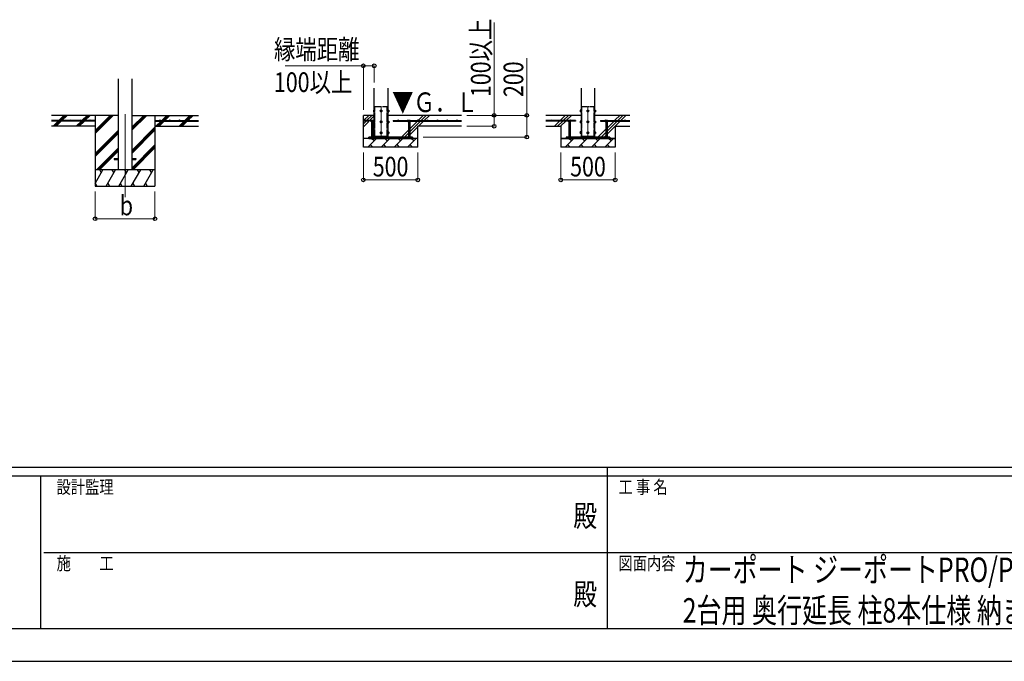
# Model space of a CAD drawing. Units: millimetres. Extents: x 0 to 33640, y 0 to 23760.
# Drawn here: x 11408 to 20448, y 0 to 5891 of the extents above; entities that cross this region are included whole.
import ezdxf
from ezdxf.enums import TextEntityAlignment as Align

# ---------------------------------------------------------------- set-up
doc = ezdxf.new("R2010")
doc.units = ezdxf.units.MM
doc.header["$PDMODE"] = 64
doc.header["$PDSIZE"] = 0.05
doc.linetypes.add('YCENTER_1', pattern=[13, 10, -1, 1, -1])
doc.linetypes.add('YDIVIDE_1', pattern=[15, 10, -1, 1, -1, 1, -1])
for name, color, linetype, lineweight in [('USER1', 3, 'Continuous', 13), ('YKK_11', 7, 'Continuous', 30), ('YKK_12', 2, 'Continuous', 13), ('YKK_13', 4, 'Continuous', 30), ('YKK_A1', 4, 'Continuous', 30), ('YKK_D', 6, 'Continuous', 13), ('YKK_ZWAK', 7, 'Continuous', 30)]:
    doc.layers.add(name, color=color, linetype=linetype, lineweight=lineweight)
doc.styles.add('text-b', font='extslim2.shx', dxfattribs={"width": 0.8, "bigfont": 'extfont2.shx'})

msp = doc.modelspace()

# ---------------------------------------------------------------- linework, layer by layer
at = {"layer": 'YKK_11'}
for p, q in [((16375.1, 4801), (16425.1, 4801)), ((16875.1, 4801), (16825.1, 4801))]:
    msp.add_line(p, q, dxfattribs=at)
at = {"layer": 'YKK_12', "linetype": 'YCENTER_1'}
for p, q in [((14725.6, 5095.5), (14725.6, 4795.5)), ((16625.1, 5095.5), (16625.1, 4795.5)), ((12375.1, 5022.2), (12375.1, 4263))]:
    msp.add_line(p, q, dxfattribs=at)
at = {"layer": 'YKK_13', "linetype": 'YDIVIDE_1', "ltscale": 5}
for p, q in [((14669.6, 4823), (14669.6, 5093)), ((14669.6, 5093), (14781.6, 5093)), ((14781.6, 4823), (14781.6, 5093)), ((16569.1, 4823), (16569.1, 5093)), ((16569.1, 5093), (16681.1, 5093)), ((16681.1, 4823), (16681.1, 5093))]:
    msp.add_line(p, q, dxfattribs=at)
at = {"layer": 'YKK_13'}
for p, q in [((14654.9, 5059.5), (14655.5, 5060.5)), ((14654.9, 5059.5), (14654.9, 5046.5)), ((14654.9, 5046.5), (14655.5, 5045.5)), ((14660.4, 5060.5), (14655.5, 5060.5)), ((14660.4, 5056.8), (14655.5, 5056.8)), ((14660.4, 5049.2), (14655.5, 5049.2)), ((14660.4, 5045.5), (14655.5, 5045.5)), ((14660.4, 5060.5), (14660.4, 5045.5)), ((14662, 5060), (14660.4, 5060)), ((14660.4, 5053.5), (14660.4, 5060)), ((14660.4, 5053.5), (14662, 5053.5)), ((14660.4, 5052.5), (14662, 5052.5)), ((14660.4, 5045.9), (14660.4, 5052.5)), ((14660.4, 5045.9), (14662, 5045.9)), ((14663.1, 5061.5), (14662, 5061.5)), ((14662, 5061.5), (14662, 5044.5)), ((14662, 5053.5), (14662, 5060)), ((14662, 5045.9), (14662, 5052.5)), ((14662, 5044.5), (14663.1, 5044.5)), ((14725.6, 5060.5), (14719.1, 5056.8)), ((14719.1, 5056.8), (14719.1, 5049.2)), ((14719.1, 5049.2), (14725.6, 5045.5)), ((14732.1, 5056.8), (14725.6, 5060.5)), ((14725.6, 5045.5), (14732.1, 5049.2)), ((14732.1, 5049.2), (14732.1, 5056.8)), ((14788.1, 5061.5), (14789.2, 5061.5)), ((14789.2, 5044.5), (14788.1, 5044.5)), ((14789.2, 5061.5), (14789.2, 5044.5)), ((14789.2, 5060), (14790.8, 5060)), ((14789.2, 5053.5), (14789.2, 5060.1)), ((14790.8, 5053.5), (14789.2, 5053.5)), ((14790.8, 5052.5), (14789.2, 5052.5)), ((14789.2, 5045.9), (14789.2, 5052.5)), ((14790.8, 5045.9), (14789.2, 5045.9)), ((14790.8, 5060.5), (14795.7, 5060.5)), ((14790.8, 5060.5), (14790.8, 5045.5)), ((14790.8, 5053.5), (14790.8, 5060)), ((14790.8, 5056.8), (14795.7, 5056.8)), ((14790.8, 5045.9), (14790.8, 5052.5)), ((14790.8, 5049.2), (14795.7, 5049.2)), ((14790.8, 5045.5), (14795.7, 5045.5)), ((14796.3, 5059.5), (14795.7, 5060.5)), ((14796.3, 5046.5), (14795.7, 5045.5)), ((14796.3, 5059.5), (14796.3, 5046.5)), ((16554.4, 5059.5), (16555, 5060.5)), ((16554.4, 5059.5), (16554.4, 5046.5)), ((16554.4, 5046.5), (16555, 5045.5)), ((16559.9, 5060.5), (16555, 5060.5)), ((16559.9, 5056.8), (16555, 5056.8)), ((16559.9, 5049.2), (16555, 5049.2)), ((16559.9, 5045.5), (16555, 5045.5)), ((16559.9, 5060.5), (16559.9, 5045.5)), ((16561.5, 5060), (16559.9, 5060)), ((16559.9, 5053.5), (16559.9, 5060)), ((16559.9, 5053.5), (16561.5, 5053.5)), ((16559.9, 5052.5), (16561.5, 5052.5)), ((16559.9, 5045.9), (16559.9, 5052.5)), ((16559.9, 5045.9), (16561.5, 5045.9)), ((16562.6, 5061.5), (16561.5, 5061.5)), ((16561.5, 5061.5), (16561.5, 5044.5)), ((16561.5, 5053.5), (16561.5, 5060)), ((16561.5, 5045.9), (16561.5, 5052.5)), ((16561.5, 5044.5), (16562.6, 5044.5)), ((16625.1, 5060.5), (16618.6, 5056.8)), ((16618.6, 5056.8), (16618.6, 5049.2)), ((16618.6, 5049.2), (16625.1, 5045.5)), ((16631.6, 5056.8), (16625.1, 5060.5)), ((16625.1, 5045.5), (16631.6, 5049.2)), ((16631.6, 5049.2), (16631.6, 5056.8)), ((16687.6, 5061.5), (16688.7, 5061.5)), ((16688.7, 5044.5), (16687.6, 5044.5)), ((16688.7, 5061.5), (16688.7, 5044.5)), ((16688.7, 5060), (16690.3, 5060)), ((16688.7, 5053.5), (16688.7, 5060.1)), ((16690.3, 5053.5), (16688.7, 5053.5)), ((16690.3, 5052.5), (16688.7, 5052.5)), ((16688.7, 5045.9), (16688.7, 5052.5)), ((16690.3, 5045.9), (16688.7, 5045.9)), ((16690.3, 5060.5), (16695.2, 5060.5)), ((16690.3, 5060.5), (16690.3, 5045.5)), ((16690.3, 5053.5), (16690.3, 5060)), ((16690.3, 5056.8), (16695.2, 5056.8)), ((16690.3, 5045.9), (16690.3, 5052.5)), ((16690.3, 5049.2), (16695.2, 5049.2)), ((16690.3, 5045.5), (16695.2, 5045.5)), ((16695.8, 5059.5), (16695.2, 5060.5)), ((16695.8, 5046.5), (16695.2, 5045.5)), ((16695.8, 5059.5), (16695.8, 5046.5)), ((14633.6, 4965.5), (14632.1, 4964.7)), ((14632.1, 4957.5), (14632.1, 4964.7)), ((14654, 4957.5), (14632.1, 4957.5)), ((14633.6, 4965.5), (14652.6, 4965.5)), ((14637.1, 4957.5), (14637.1, 4813)), ((14637.6, 4957.5), (14637.6, 4964.7)), ((14648.6, 4957.5), (14648.6, 4964.7)), ((14649.1, 4957.5), (14649.1, 4813)), ((14652.6, 4965.5), (14654, 4964.7)), ((14654, 4957.5), (14654, 4964.7)), ((14654.9, 4959.5), (14655.5, 4960.5)), ((14654.9, 4959.5), (14654.9, 4946.5)), ((14654.9, 4946.5), (14655.5, 4945.5)), ((14660.4, 4960.5), (14655.5, 4960.5)), ((14660.4, 4956.8), (14655.5, 4956.8)), ((14660.4, 4949.2), (14655.5, 4949.2)), ((14660.4, 4945.5), (14655.5, 4945.5)), ((14660.4, 4960.5), (14660.4, 4945.5)), ((14662, 4960), (14660.4, 4960)), ((14660.4, 4953.5), (14660.4, 4960)), ((14660.4, 4953.5), (14662, 4953.5)), ((14660.4, 4952.5), (14662, 4952.5)), ((14660.4, 4945.9), (14660.4, 4952.5)), ((14660.4, 4945.9), (14662, 4945.9)), ((14663.1, 4961.5), (14662, 4961.5)), ((14662, 4961.5), (14662, 4944.5)), ((14662, 4953.5), (14662, 4960)), ((14662, 4945.9), (14662, 4952.5)), ((14662, 4944.5), (14663.1, 4944.5)), ((14725.6, 4960.5), (14719.1, 4956.8)), ((14719.1, 4956.8), (14719.1, 4949.2)), ((14719.1, 4949.2), (14725.6, 4945.5)), ((14732.1, 4956.8), (14725.6, 4960.5)), ((14725.6, 4945.5), (14732.1, 4949.2)), ((14732.1, 4949.2), (14732.1, 4956.8)), ((14788.1, 4961.5), (14789.2, 4961.5)), ((14789.2, 4944.5), (14788.1, 4944.5)), ((14789.2, 4961.5), (14789.2, 4944.5)), ((14789.2, 4960), (14790.8, 4960)), ((14789.2, 4953.5), (14789.2, 4960.1)), ((14790.8, 4953.5), (14789.2, 4953.5)), ((14790.8, 4952.5), (14789.2, 4952.5)), ((14789.2, 4945.9), (14789.2, 4952.5)), ((14790.8, 4945.9), (14789.2, 4945.9)), ((14790.8, 4960.5), (14795.7, 4960.5)), ((14790.8, 4960.5), (14790.8, 4945.5)), ((14790.8, 4953.5), (14790.8, 4960)), ((14790.8, 4956.8), (14795.7, 4956.8)), ((14790.8, 4945.9), (14790.8, 4952.5)), ((14790.8, 4949.2), (14795.7, 4949.2)), ((14790.8, 4945.5), (14795.7, 4945.5)), ((14796.3, 4959.5), (14795.7, 4960.5)), ((14796.3, 4946.5), (14795.7, 4945.5)), ((14796.3, 4959.5), (14796.3, 4946.5)), ((14973.6, 4965.5), (14972.1, 4964.7)), ((14972.1, 4957.5), (14972.1, 4964.7)), ((14972.1, 4957.5), (14994, 4957.5)), ((14992.6, 4965.5), (14973.6, 4965.5)), ((14977.1, 4957.5), (14977.1, 4813)), ((14977.6, 4957.5), (14977.6, 4964.7)), ((14988.6, 4957.5), (14988.6, 4964.7)), ((14989.1, 4957.5), (14989.1, 4813)), ((14992.6, 4965.5), (14994, 4964.7)), ((14994, 4957.5), (14994, 4964.7)), ((16445.6, 4965.5), (16444.1, 4964.7)), ((16444.1, 4957.5), (16444.1, 4964.7)), ((16466, 4957.5), (16444.1, 4957.5)), ((16445.6, 4965.5), (16464.6, 4965.5)), ((16449.1, 4957.5), (16449.1, 4813)), ((16449.6, 4957.5), (16449.6, 4964.7)), ((16460.6, 4957.5), (16460.6, 4964.7)), ((16461.1, 4957.5), (16461.1, 4813)), ((16464.6, 4965.5), (16466, 4964.7)), ((16466, 4957.5), (16466, 4964.7)), ((16554.4, 4959.5), (16555, 4960.5)), ((16554.4, 4959.5), (16554.4, 4946.5)), ((16554.4, 4946.5), (16555, 4945.5)), ((16559.9, 4960.5), (16555, 4960.5)), ((16559.9, 4956.8), (16555, 4956.8)), ((16559.9, 4949.2), (16555, 4949.2)), ((16559.9, 4945.5), (16555, 4945.5)), ((16559.9, 4960.5), (16559.9, 4945.5)), ((16561.5, 4960), (16559.9, 4960)), ((16559.9, 4953.5), (16559.9, 4960)), ((16559.9, 4953.5), (16561.5, 4953.5)), ((16559.9, 4952.5), (16561.5, 4952.5)), ((16559.9, 4945.9), (16559.9, 4952.5)), ((16559.9, 4945.9), (16561.5, 4945.9)), ((16562.6, 4961.5), (16561.5, 4961.5)), ((16561.5, 4961.5), (16561.5, 4944.5)), ((16561.5, 4953.5), (16561.5, 4960)), ((16561.5, 4945.9), (16561.5, 4952.5)), ((16561.5, 4944.5), (16562.6, 4944.5)), ((16625.1, 4960.5), (16618.6, 4956.8)), ((16618.6, 4956.8), (16618.6, 4949.2)), ((16618.6, 4949.2), (16625.1, 4945.5)), ((16631.6, 4956.8), (16625.1, 4960.5)), ((16625.1, 4945.5), (16631.6, 4949.2)), ((16631.6, 4949.2), (16631.6, 4956.8)), ((16687.6, 4961.5), (16688.7, 4961.5)), ((16688.7, 4944.5), (16687.6, 4944.5)), ((16688.7, 4961.5), (16688.7, 4944.5)), ((16688.7, 4960), (16690.3, 4960)), ((16688.7, 4953.5), (16688.7, 4960.1)), ((16690.3, 4953.5), (16688.7, 4953.5)), ((16690.3, 4952.5), (16688.7, 4952.5)), ((16688.7, 4945.9), (16688.7, 4952.5)), ((16690.3, 4945.9), (16688.7, 4945.9)), ((16690.3, 4960.5), (16695.2, 4960.5)), ((16690.3, 4960.5), (16690.3, 4945.5)), ((16690.3, 4953.5), (16690.3, 4960)), ((16690.3, 4956.8), (16695.2, 4956.8)), ((16690.3, 4945.9), (16690.3, 4952.5)), ((16690.3, 4949.2), (16695.2, 4949.2)), ((16690.3, 4945.5), (16695.2, 4945.5)), ((16695.8, 4959.5), (16695.2, 4960.5)), ((16695.8, 4946.5), (16695.2, 4945.5)), ((16695.8, 4959.5), (16695.8, 4946.5)), ((16785.6, 4965.5), (16784.1, 4964.7)), ((16784.1, 4957.5), (16784.1, 4964.7)), ((16784.1, 4957.5), (16806, 4957.5)), ((16804.6, 4965.5), (16785.6, 4965.5)), ((16789.1, 4957.5), (16789.1, 4813)), ((16789.6, 4957.5), (16789.6, 4964.7)), ((16800.6, 4957.5), (16800.6, 4964.7)), ((16801.1, 4957.5), (16801.1, 4813)), ((16804.6, 4965.5), (16806, 4964.7)), ((16806, 4957.5), (16806, 4964.7)), ((15013.1, 4813), (14613.1, 4813)), ((14613.1, 4801), (14613.1, 4813)), ((14613.1, 4801), (15013.1, 4801)), ((14637.1, 4813), (14649.1, 4813)), ((14637.1, 4801), (14637.1, 4799.5)), ((14637.1, 4799.5), (14639.1, 4797.5)), ((14637.1, 4799.5), (14649.1, 4799.5)), ((14639.1, 4797.5), (14647.1, 4797.5)), ((14649.1, 4799.5), (14647.1, 4797.5)), ((14649.1, 4801), (14649.1, 4799.5)), ((14654.9, 4859.5), (14655.5, 4860.5)), ((14654.9, 4859.5), (14654.9, 4846.5)), ((14654.9, 4846.5), (14655.5, 4845.5)), ((14660.4, 4860.5), (14655.5, 4860.5)), ((14660.4, 4856.8), (14655.5, 4856.8)), ((14660.4, 4849.2), (14655.5, 4849.2)), ((14660.4, 4845.5), (14655.5, 4845.5)), ((14660.4, 4860.5), (14660.4, 4845.5)), ((14662, 4860), (14660.4, 4860)), ((14660.4, 4853.5), (14660.4, 4860)), ((14660.4, 4853.5), (14662, 4853.5)), ((14660.4, 4852.5), (14662, 4852.5)), ((14660.4, 4845.9), (14660.4, 4852.5)), ((14660.4, 4845.9), (14662, 4845.9)), ((14663.1, 4861.5), (14662, 4861.5)), ((14662, 4861.5), (14662, 4844.5)), ((14662, 4853.5), (14662, 4860)), ((14662, 4845.9), (14662, 4852.5)), ((14662, 4844.5), (14663.1, 4844.5)), ((14669.6, 4813), (14669.6, 4823)), ((14725.6, 4860.5), (14719.1, 4856.8)), ((14719.1, 4856.8), (14719.1, 4849.2)), ((14719.1, 4849.2), (14725.6, 4845.5)), ((14732.1, 4856.8), (14725.6, 4860.5)), ((14725.6, 4845.5), (14732.1, 4849.2)), ((14732.1, 4849.2), (14732.1, 4856.8)), ((14781.6, 4813), (14781.6, 4823)), ((14788.1, 4861.5), (14789.2, 4861.5)), ((14789.2, 4844.5), (14788.1, 4844.5)), ((14789.2, 4861.5), (14789.2, 4844.5)), ((14789.2, 4860), (14790.8, 4860)), ((14789.2, 4853.5), (14789.2, 4860.1)), ((14790.8, 4853.5), (14789.2, 4853.5)), ((14790.8, 4852.5), (14789.2, 4852.5)), ((14789.2, 4845.9), (14789.2, 4852.5)), ((14790.8, 4845.9), (14789.2, 4845.9)), ((14790.8, 4860.5), (14795.7, 4860.5)), ((14790.8, 4860.5), (14790.8, 4845.5)), ((14790.8, 4853.5), (14790.8, 4860)), ((14790.8, 4856.8), (14795.7, 4856.8)), ((14790.8, 4845.9), (14790.8, 4852.5)), ((14790.8, 4849.2), (14795.7, 4849.2)), ((14790.8, 4845.5), (14795.7, 4845.5)), ((14796.3, 4859.5), (14795.7, 4860.5)), ((14796.3, 4846.5), (14795.7, 4845.5)), ((14796.3, 4859.5), (14796.3, 4846.5)), ((14989.1, 4813), (14977.1, 4813)), ((14977.1, 4801), (14977.1, 4799.5)), ((14989.1, 4799.5), (14977.1, 4799.5)), ((14977.1, 4799.5), (14979.1, 4797.5)), ((14987.1, 4797.5), (14979.1, 4797.5)), ((14989.1, 4799.5), (14987.1, 4797.5)), ((14989.1, 4801), (14989.1, 4799.5)), ((15013.1, 4801), (15013.1, 4813)), ((16825.1, 4813), (16425.1, 4813)), ((16425.1, 4813), (16425.1, 4801)), ((16425.1, 4801), (16825.1, 4801)), ((16449.1, 4813), (16461.1, 4813)), ((16449.1, 4801), (16449.1, 4799.5)), ((16449.1, 4799.5), (16451.1, 4797.5)), ((16449.1, 4799.5), (16461.1, 4799.5)), ((16451.1, 4797.5), (16459.1, 4797.5)), ((16461.1, 4799.5), (16459.1, 4797.5)), ((16461.1, 4801), (16461.1, 4799.5)), ((16554.4, 4859.5), (16555, 4860.5)), ((16554.4, 4859.5), (16554.4, 4846.5)), ((16554.4, 4846.5), (16555, 4845.5)), ((16559.9, 4860.5), (16555, 4860.5)), ((16559.9, 4856.8), (16555, 4856.8)), ((16559.9, 4849.2), (16555, 4849.2)), ((16559.9, 4845.5), (16555, 4845.5)), ((16559.9, 4860.5), (16559.9, 4845.5)), ((16561.5, 4860), (16559.9, 4860)), ((16559.9, 4853.5), (16559.9, 4860)), ((16559.9, 4853.5), (16561.5, 4853.5)), ((16559.9, 4852.5), (16561.5, 4852.5)), ((16559.9, 4845.9), (16559.9, 4852.5)), ((16559.9, 4845.9), (16561.5, 4845.9)), ((16562.6, 4861.5), (16561.5, 4861.5)), ((16561.5, 4861.5), (16561.5, 4844.5)), ((16561.5, 4853.5), (16561.5, 4860)), ((16561.5, 4845.9), (16561.5, 4852.5)), ((16561.5, 4844.5), (16562.6, 4844.5)), ((16569.1, 4813), (16569.1, 4823)), ((16625.1, 4860.5), (16618.6, 4856.8)), ((16618.6, 4856.8), (16618.6, 4849.2)), ((16618.6, 4849.2), (16625.1, 4845.5)), ((16631.6, 4856.8), (16625.1, 4860.5)), ((16625.1, 4845.5), (16631.6, 4849.2)), ((16631.6, 4849.2), (16631.6, 4856.8)), ((16681.1, 4813), (16681.1, 4823)), ((16687.6, 4861.5), (16688.7, 4861.5)), ((16688.7, 4844.5), (16687.6, 4844.5)), ((16688.7, 4861.5), (16688.7, 4844.5)), ((16688.7, 4860), (16690.3, 4860)), ((16688.7, 4853.5), (16688.7, 4860.1)), ((16690.3, 4853.5), (16688.7, 4853.5)), ((16690.3, 4852.5), (16688.7, 4852.5)), ((16688.7, 4845.9), (16688.7, 4852.5)), ((16690.3, 4845.9), (16688.7, 4845.9)), ((16690.3, 4860.5), (16695.2, 4860.5)), ((16690.3, 4860.5), (16690.3, 4845.5)), ((16690.3, 4853.5), (16690.3, 4860)), ((16690.3, 4856.8), (16695.2, 4856.8)), ((16690.3, 4845.9), (16690.3, 4852.5)), ((16690.3, 4849.2), (16695.2, 4849.2)), ((16690.3, 4845.5), (16695.2, 4845.5)), ((16695.8, 4859.5), (16695.2, 4860.5)), ((16695.8, 4846.5), (16695.2, 4845.5)), ((16695.8, 4859.5), (16695.8, 4846.5)), ((16801.1, 4813), (16789.1, 4813)), ((16789.1, 4801), (16789.1, 4799.5)), ((16801.1, 4799.5), (16789.1, 4799.5)), ((16789.1, 4799.5), (16791.1, 4797.5)), ((16799.1, 4797.5), (16791.1, 4797.5)), ((16801.1, 4799.5), (16799.1, 4797.5)), ((16801.1, 4801), (16801.1, 4799.5)), ((16825.1, 4801), (16825.1, 4813)), ((12275.1, 4617.5), (12275.1, 4608.5)), ((12275.1, 4617.5), (12312.6, 4617.5)), ((12437.6, 4617.5), (12475.1, 4617.5)), ((12475.1, 4617.5), (12475.1, 4608.5)), ((12275.1, 4608.5), (12312.6, 4608.5)), ((12437.6, 4608.5), (12475.1, 4608.5))]:
    msp.add_line(p, q, dxfattribs=at)
for centre, radius in [((14725.6, 5053), 8.5), ((14725.6, 5053), 6.5), ((16625.1, 5053), 8.5), ((16625.1, 5053), 6.5), ((14725.6, 4953), 8.5), ((14725.6, 4953), 6.5), ((16625.1, 4953), 8.5), ((16625.1, 4953), 6.5), ((14725.6, 4853), 8.5), ((14725.6, 4853), 6.5), ((16625.1, 4853), 8.5), ((16625.1, 4853), 6.5)]:
    msp.add_circle(centre, radius, dxfattribs=at)
for centre, radius, start, end in [((14658.2, 5058.6), 3.3, 145.51973, 214.48027), ((14667.3, 5053), 12.4, 162.41205, 197.58795), ((14658.2, 5047.4), 3.32, 145.61575, 214.38425), ((14725.6, 5053), 7.05, 157.21814, 202.78186), ((14725.6, 5053), 7.05, 97.21814, 142.78186), ((14725.6, 5053), 7.05, 217.21814, 262.78186), ((14725.6, 5053), 7.05, 37.21814, 82.78186), ((14725.6, 5053), 7.05, 277.21814, 322.78186), ((14725.6, 5053), 7.05, 337.21814, 22.78186), ((14793, 5058.6), 3.32, 325.61575, 34.38425), ((14783.9, 5053), 12.4, 342.41205, 17.58795), ((14793, 5047.4), 3.32, 325.61575, 34.38425), ((16557.7, 5058.6), 3.3, 145.51973, 214.48027), ((16566.8, 5053), 12.4, 162.41205, 197.58795), ((16557.7, 5047.4), 3.32, 145.61575, 214.38425), ((16625.1, 5053), 7.05, 157.21814, 202.78186), ((16625.1, 5053), 7.05, 97.21814, 142.78186), ((16625.1, 5053), 7.05, 217.21814, 262.78186), ((16625.1, 5053), 7.05, 37.21814, 82.78186), ((16625.1, 5053), 7.05, 277.21814, 322.78186), ((16625.1, 5053), 7.05, 337.21814, 22.78186), ((16692.5, 5058.6), 3.32, 325.61575, 34.38425), ((16683.4, 5053), 12.4, 342.41205, 17.58795), ((16692.5, 5047.4), 3.32, 325.61575, 34.38425), ((14634.9, 4960.6), 4.86, 55.61575, 124.38425), ((14643.1, 4947.3), 18.2, 72.41205, 107.58795), ((14651.3, 4960.6), 4.86, 55.61575, 124.38425), ((14658.2, 4958.6), 3.3, 145.51973, 214.48027), ((14667.3, 4953), 12.4, 162.41205, 197.58795), ((14658.2, 4947.4), 3.32, 145.61575, 214.38425), ((14725.6, 4953), 7.05, 157.21814, 202.78186), ((14725.6, 4953), 7.05, 97.21814, 142.78186), ((14725.6, 4953), 7.05, 217.21814, 262.78186), ((14725.6, 4953), 7.05, 37.21814, 82.78186), ((14725.6, 4953), 7.05, 277.21814, 322.78186), ((14725.6, 4953), 7.05, 337.21814, 22.78186), ((14793, 4958.6), 3.32, 325.61575, 34.38425), ((14783.9, 4953), 12.4, 342.41205, 17.58795), ((14793, 4947.4), 3.32, 325.61575, 34.38425), ((14974.9, 4960.6), 4.86, 55.61575, 124.38425), ((14983.1, 4947.3), 18.2, 72.41205, 107.58795), ((14991.3, 4960.6), 4.86, 55.61575, 124.38425), ((16446.9, 4960.6), 4.86, 55.61575, 124.38425), ((16455.1, 4947.3), 18.2, 72.41205, 107.58795), ((16463.3, 4960.6), 4.86, 55.61575, 124.38425), ((16557.7, 4958.6), 3.3, 145.51973, 214.48027), ((16566.8, 4953), 12.4, 162.41205, 197.58795), ((16557.7, 4947.4), 3.32, 145.61575, 214.38425), ((16625.1, 4953), 7.05, 157.21814, 202.78186), ((16625.1, 4953), 7.05, 97.21814, 142.78186), ((16625.1, 4953), 7.05, 217.21814, 262.78186), ((16625.1, 4953), 7.05, 37.21814, 82.78186), ((16625.1, 4953), 7.05, 277.21814, 322.78186), ((16625.1, 4953), 7.05, 337.21814, 22.78186), ((16692.5, 4958.6), 3.32, 325.61575, 34.38425), ((16683.4, 4953), 12.4, 342.41205, 17.58795), ((16692.5, 4947.4), 3.32, 325.61575, 34.38425), ((16786.9, 4960.6), 4.86, 55.61575, 124.38425), ((16795.1, 4947.3), 18.2, 72.41205, 107.58795), ((16803.3, 4960.6), 4.86, 55.61575, 124.38425), ((14658.2, 4858.6), 3.3, 145.51973, 214.48027), ((14667.3, 4853), 12.4, 162.41205, 197.58795), ((14658.2, 4847.4), 3.32, 145.61575, 214.38425), ((14725.6, 4853), 7.05, 157.21814, 202.78186), ((14725.6, 4853), 7.05, 97.21814, 142.78186), ((14725.6, 4853), 7.05, 217.21814, 262.78186), ((14725.6, 4853), 7.05, 37.21814, 82.78186), ((14725.6, 4853), 7.05, 277.21814, 322.78186), ((14725.6, 4853), 7.05, 337.21814, 22.78186), ((14793, 4858.6), 3.32, 325.61575, 34.38425), ((14783.9, 4853), 12.4, 342.41205, 17.58795), ((14793, 4847.4), 3.32, 325.61575, 34.38425), ((16557.7, 4858.6), 3.3, 145.51973, 214.48027), ((16566.8, 4853), 12.4, 162.41205, 197.58795), ((16557.7, 4847.4), 3.32, 145.61575, 214.38425), ((16625.1, 4853), 7.05, 157.21814, 202.78186), ((16625.1, 4853), 7.05, 97.21814, 142.78186), ((16625.1, 4853), 7.05, 217.21814, 262.78186), ((16625.1, 4853), 7.05, 37.21814, 82.78186), ((16625.1, 4853), 7.05, 277.21814, 322.78186), ((16625.1, 4853), 7.05, 337.21814, 22.78186), ((16692.5, 4858.6), 3.32, 325.61575, 34.38425), ((16683.4, 4853), 12.4, 342.41205, 17.58795), ((16692.5, 4847.4), 3.32, 325.61575, 34.38425)]:
    msp.add_arc(centre, radius, start, end, dxfattribs=at)
at = {"layer": 'YKK_A1'}
for p, q in [((12312.6, 5349.4), (12312.6, 4513)), ((12437.6, 5349.4), (12437.6, 4513)), ((14663.1, 4823), (14663.1, 5263)), ((14788.1, 5263), (14788.1, 4823)), ((16562.6, 5263), (16562.6, 4823)), ((16687.6, 4823), (16687.6, 5263)), ((12312.6, 5013), (11700.1, 5013)), ((11766.9, 4965.5), (11814.4, 5013)), ((11785.9, 4970.4), (11828.6, 5013)), ((11795.2, 4965.5), (11842.7, 5013)), ((11979, 4965.5), (12026.5, 5013)), ((11993.2, 4965.5), (12040.7, 5013)), ((12007.3, 4965.5), (12054.8, 5013)), ((12100.1, 5013), (12100.1, 4363)), ((12100.1, 4846.1), (12267, 5013)), ((12100.1, 4860.3), (12252.8, 5013)), ((12100.1, 4874.4), (12238.7, 5013)), ((12437.6, 4875.3), (12575.3, 5013)), ((12437.6, 4889.4), (12561.2, 5013)), ((12437.6, 4903.5), (12547, 5013)), ((12437.6, 5013), (13050.1, 5013)), ((12650.1, 5013), (12650.1, 4363)), ((12711.7, 4965.5), (12759.2, 5013)), ((12725.8, 4965.5), (12773.3, 5013)), ((12740, 4965.5), (12787.5, 5013)), ((12923.8, 4965.5), (12971.3, 5013)), ((12938, 4965.5), (12985.5, 5013)), ((12952.1, 4965.5), (12999.6, 5013)), ((14663.1, 5013), (14563.1, 5013)), ((14563.1, 4721), (14563.1, 5013)), ((14563.1, 4907), (14663.1, 5007)), ((14565, 4965.5), (14612.5, 5013)), ((14593.3, 4965.5), (14640.8, 5013)), ((15463.1, 5013), (14788.1, 5013)), ((15065, 4965.5), (15112.5, 5013)), ((15093.3, 4965.5), (15140.8, 5013)), ((15121.6, 4965.5), (15169.1, 5013)), ((16562.6, 5013), (16239.9, 5013)), ((16374.9, 4970.5), (16417.4, 5013)), ((16398.1, 4965.5), (16445.6, 5013)), ((16426.4, 4965.5), (16473.9, 5013)), ((17010.2, 5013), (16687.6, 5013)), ((16874.9, 4970.5), (16917.4, 5013)), ((16898.1, 4965.5), (16945.6, 5013)), ((16926.4, 4965.5), (16973.9, 5013)), ((12100.1, 4965.5), (11700.1, 4965.5)), ((12100.1, 4960.5), (11700.1, 4960.5)), ((12100.1, 4913), (11700.1, 4913)), ((11714.4, 4913), (11761.9, 4960.5)), ((11728.6, 4913), (11776.1, 4960.5)), ((11742.7, 4913), (11790.2, 4960.5)), ((11781.1, 4965.5), (11782.7, 4967.2)), ((11927.9, 4914.4), (11974, 4960.5)), ((11940.7, 4913), (11988.2, 4960.5)), ((11954.8, 4913), (12002.3, 4960.5)), ((12100.1, 4965.5), (12100.1, 4960.5)), ((12437.6, 4691.4), (12650.1, 4903.9)), ((12437.6, 4677.3), (12650.1, 4889.8)), ((12650.1, 4965.5), (13050.1, 4965.5)), ((12650.1, 4965.5), (12650.1, 4960.5)), ((12650.1, 4960.5), (13050.1, 4960.5)), ((12650.1, 4913), (13050.1, 4913)), ((12659.2, 4913), (12706.7, 4960.5)), ((12673.3, 4913), (12720.8, 4960.5)), ((12687.5, 4913), (12735, 4960.5)), ((12871.3, 4913), (12918.8, 4960.5)), ((12885.5, 4913), (12933, 4960.5)), ((12899.6, 4913), (12947.1, 4960.5)), ((14613.1, 4965.5), (14563.1, 4965.5)), ((14563.1, 4935.3), (14588.3, 4960.5)), ((14613.1, 4960.5), (14563.1, 4960.5)), ((14613.1, 4965.5), (14613.1, 4960.5)), ((14838.1, 4965.5), (15463.1, 4965.5)), ((14838.1, 4965.5), (14838.1, 4960.5)), ((14838.1, 4960.5), (14972.1, 4960.5)), ((14989.1, 4861.3), (15088.3, 4960.5)), ((14989.1, 4889.6), (15060, 4960.5)), ((14989.1, 4833), (15063.1, 4907)), ((14994, 4960.5), (15463.1, 4960.5)), ((15063.1, 4721), (15063.1, 4913)), ((15463.1, 4913), (15063.1, 4913)), ((15069.1, 4913), (15116.6, 4960.5)), ((16510.1, 4965.5), (16239.9, 4965.5)), ((16444.1, 4960.5), (16239.9, 4960.5)), ((16239.9, 4913), (16375.1, 4913)), ((16317.4, 4913), (16364.9, 4960.5)), ((16345.6, 4913), (16393.1, 4960.5)), ((16369.9, 4965.5), (16372.6, 4968.2)), ((16373.9, 4913), (16421.4, 4960.5)), ((16375.1, 4913), (16375.1, 4721)), ((16510.1, 4960.5), (16466, 4960.5)), ((16510.1, 4965.5), (16510.1, 4960.5)), ((16717.4, 4813), (16789.1, 4884.7)), ((16740.1, 4965.5), (17010.2, 4965.5)), ((16740.1, 4965.5), (16740.1, 4960.5)), ((16740.1, 4960.5), (16784.1, 4960.5)), ((16801.1, 4840.1), (16921.4, 4960.5)), ((16801.1, 4868.4), (16893.1, 4960.5)), ((16801.1, 4896.7), (16864.9, 4960.5)), ((16806, 4960.5), (17010.2, 4960.5)), ((16869.9, 4965.5), (16872.6, 4968.2)), ((16875.1, 4913), (17010.2, 4913)), ((16875.1, 4913), (16875.1, 4721)), ((12100.1, 4662.3), (12312.6, 4874.8)), ((12100.1, 4648.1), (12312.6, 4860.6)), ((12100.1, 4634), (12312.6, 4846.5)), ((12437.6, 4663.1), (12650.1, 4875.6)), ((15063.1, 4801), (14563.1, 4801)), ((14603.8, 4721), (14683.8, 4801)), ((14669.6, 4813), (14613.1, 4813)), ((14613.1, 4813), (14613.1, 4801)), ((14661.2, 4778.3), (14642, 4797.5)), ((14663.1, 4823), (14788.1, 4823)), ((14725.2, 4721), (14805.2, 4801)), ((14782.6, 4778.3), (14759.9, 4801)), ((14781.6, 4813), (15013.1, 4813)), ((14846.7, 4721), (14926.7, 4801)), ((14904, 4778.3), (14881.3, 4801)), ((14912.5, 4813), (14977.1, 4877.6)), ((14940.8, 4813), (14977.1, 4849.3)), ((14968.1, 4721), (15048.1, 4801)), ((14969.1, 4813), (14977.1, 4821)), ((15025.4, 4778.3), (15002.8, 4801)), ((15013.1, 4813), (15013.1, 4801)), ((16425.1, 4801), (16375.1, 4801)), ((16875.1, 4801), (16375.1, 4801)), ((16415.8, 4721), (16495.8, 4801)), ((16569.1, 4813), (16425.1, 4813)), ((16425.1, 4813), (16425.1, 4801)), ((16473.2, 4778.3), (16454, 4797.5)), ((16537.2, 4721), (16617.2, 4801)), ((16562.6, 4823), (16687.6, 4823)), ((16594.6, 4778.3), (16571.9, 4801)), ((16658.7, 4721), (16738.7, 4801)), ((16681.1, 4813), (16825.1, 4813)), ((16716, 4778.3), (16693.3, 4801)), ((16745.6, 4813), (16789.1, 4856.4)), ((16773.9, 4813), (16789.1, 4828.1)), ((16780.1, 4721), (16860.1, 4801)), ((16837.4, 4778.3), (16814.8, 4801)), ((16825.1, 4813), (16825.1, 4801)), ((16825.1, 4801), (16875.1, 4801)), ((12112.9, 4513), (12312.6, 4712.6)), ((12437.6, 4529.3), (12650.1, 4741.8)), ((12437.6, 4515.1), (12650.1, 4727.6)), ((12449.6, 4513), (12650.1, 4713.5)), ((15063.1, 4721), (14563.1, 4721)), ((14626.5, 4743.7), (14649.1, 4721)), ((14747.9, 4743.7), (14770.6, 4721)), ((14869.3, 4743.7), (14892, 4721)), ((14990.7, 4743.7), (15013.4, 4721)), ((16875.1, 4721), (16375.1, 4721)), ((16438.5, 4743.7), (16461.1, 4721)), ((16559.9, 4743.7), (16582.6, 4721)), ((16681.3, 4743.7), (16704, 4721)), ((16802.7, 4743.7), (16825.4, 4721)), ((12127.1, 4513), (12312.6, 4698.5)), ((12141.2, 4513), (12312.6, 4684.4)), ((12650.1, 4513), (12100.1, 4513)), ((12100.1, 4387.6), (12172.5, 4513)), ((12157.5, 4487), (12142.5, 4513)), ((12201.4, 4363), (12288, 4513)), ((12273, 4487), (12258, 4513)), ((12316.8, 4363), (12403.4, 4513)), ((12388.4, 4487), (12373.4, 4513)), ((12432.3, 4363), (12518.9, 4513)), ((12503.9, 4487), (12488.9, 4513)), ((12547.8, 4363), (12634.4, 4513)), ((12619.4, 4487), (12604.4, 4513)), ((12100.1, 4363), (12650.1, 4363)), ((12100.9, 4389), (12115.9, 4363)), ((12216.4, 4389), (12231.4, 4363)), ((12331.8, 4389), (12346.8, 4363)), ((12447.3, 4389), (12462.3, 4363)), ((12562.8, 4389), (12577.8, 4363))]:
    msp.add_line(p, q, dxfattribs=at)
for centre in [(11785.1, 4968), (11875.1, 4968), (11965.1, 4968), (12055.1, 4968), (12695.1, 4968), (12785.1, 4968), (12875.1, 4968), (12965.1, 4968), (14588.1, 4968), (14883.1, 4968), (14973.1, 4968), (15063.1, 4968), (15153.1, 4968), (15243.1, 4968), (15333.1, 4968), (15423.1, 4968), (16285.1, 4968), (16375.1, 4968), (16465.1, 4968), (16785.1, 4968), (16875.1, 4968), (16965.1, 4968)]:
    msp.add_circle(centre, 2.5, dxfattribs=at)
at = {"layer": 'YKK_D'}
for p, q in [((15763.1, 5013), (15763.1, 5865.8)), ((16063.1, 5013), (16063.1, 5539.4)), ((14563.1, 5467.5), (13845.3, 5467.5)), ((14563.1, 5063), (14563.1, 5468.5)), ((14563.1, 5467.5), (14663.1, 5467.5)), ((14663.1, 5313), (14663.1, 5468.5)), ((15513.1, 5013), (15763.6, 5013)), ((15513.1, 5013), (16064.1, 5013)), ((15763.1, 4913), (15763.1, 5013)), ((16063.1, 4813), (16063.1, 5013)), ((15513.1, 4913), (15763.6, 4913)), ((15113.1, 4813), (16064.1, 4813)), ((14563.1, 4671), (14563.1, 4419)), ((15063.1, 4671), (15063.1, 4419)), ((16375.1, 4671), (16375.1, 4419)), ((16875.1, 4671), (16875.1, 4419)), ((15063.1, 4420), (14563.1, 4420)), ((16875.1, 4420), (16375.1, 4420)), ((12100.1, 4313), (12100.1, 4062)), ((12650.1, 4313), (12650.1, 4062)), ((12100.1, 4063), (12650.1, 4063))]:
    msp.add_line(p, q, dxfattribs=at)
at = {"layer": 'YKK_D', "linetype": 'ByBlock', "lineweight": -2}
for centre in [(14563.1, 5467.5), (14663.1, 5467.5), (15763.1, 5013), (16063.1, 5013), (15763.1, 4913), (16063.1, 4813), (14563.1, 4420), (15063.1, 4420), (16375.1, 4420), (16875.1, 4420), (12100.1, 4063), (12650.1, 4063)]:
    msp.add_circle(centre, 17, dxfattribs=at)
at = {"layer": 'YKK_ZWAK'}
for p, q in [((32400.1, 1780), (1200.1, 1780)), ((16800.1, 1780), (16800.1, 300)), ((11600.1, 1700), (1200.1, 1700)), ((11600.1, 1700), (11600.1, 300)), ((16800.1, 1700), (11600.1, 1700)), ((22000.1, 1700), (16800.1, 1700)), ((11630.1, 1000), (16800.1, 1000)), ((16800.1, 1000), (22000.1, 1000)), ((1200.1, 300), (11600.1, 300)), ((11600.1, 300), (16800.1, 300)), ((16800.1, 300), (22000.1, 300)), ((0, 0), (33640, 0))]:
    msp.add_line(p, q, dxfattribs=at)
msp.add_point((16800.1, 300), dxfattribs=at)

# ---------------------------------------------------------------- texts
at = {"layer": 'USER1', "style": 'text-b', "width": 0.75}
for s, p in [('カーポート ジーポートPRO/PROG 3000タイプ', (17495, 729)), ('2台用 奥行延長 柱8本仕様 納まり図', (17495, 355.7))]:
    msp.add_text(s, height=224, dxfattribs=at).set_placement(p)
at = {"layer": 'YKK_A1', "style": 'text-b', "width": 0.8}
msp.add_text('▼Ｇ．Ｌ', height=180, dxfattribs=at).set_placement((14826.9, 5043.3))
at = {"layer": 'YKK_D', "style": 'text-b', "width": 0.8}
for s, p in [('100以上', (15731.1, 5181)), ('200', (16031.1, 5181))]:
    msp.add_text(s, height=180, rotation=90, dxfattribs=at).set_placement(p)
for s, p in [('縁端距離', (13742.3, 5527.5)), ('100以上', (13742.3, 5227.5)), ('500', (14649.9, 4452)), ('500', (16461.9, 4452)), ('b', (12327.1, 4095))]:
    msp.add_text(s, height=180, dxfattribs=at).set_placement(p)
at = {"layer": 'YKK_ZWAK', "style": 'text-b', "width": 0.8}
for s, p in [('設計監理', (11746.7, 1540)), ('工 事 名', (16905.1, 1540)), ('施\u3000\u3000工', (11746.7, 840)), ('図面内容', (16905.1, 840))]:
    msp.add_text(s, height=120, dxfattribs=at).set_placement(p)
for p in [(16600, 1310), (16600, 590)]:
    msp.add_text('殿', height=200, dxfattribs=at).set_placement(p, align=Align.MIDDLE)

doc.saveas('drawing.dxf')
